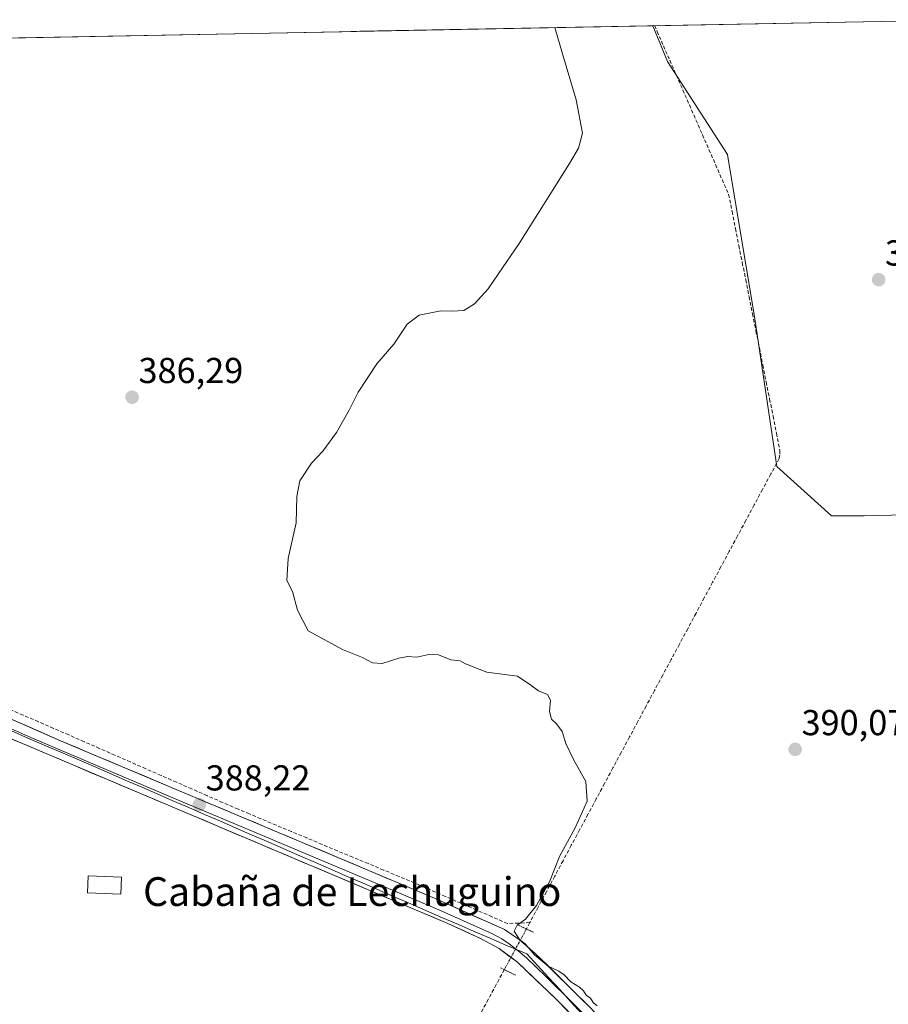
# Model space of a CAD drawing. Units: metres. Extents: x 632071 to 635547, y 4690354 to 4692733.
# Drawn here: x 634786 to 635027, y 4692450 to 4692724 of the extents above; entities that cross this region are included whole.
import ezdxf
from ezdxf.enums import TextEntityAlignment as Align

# ---------------------------------------------------------------- set-up
doc = ezdxf.new("R2010")
doc.units = ezdxf.units.M
doc.header["$MEASUREMENT"] = 0
for name, pattern in [('TRAZO_Y_PUNTO', [1, 0.5, -0.25, 0, -0.25]), ('TRAZOS2', [0.375, 0.25, -0.125]), ('TRAZOSX2', [1.5, 1, -0.5])]:
    doc.linetypes.add(name, pattern=pattern)
for name, color, linetype, lineweight in [('Carátula', 7, 'Continuous', 5), ('Corriente artificial lineal', 5, 'TRAZOSX2', 13), ('Corriente artificial lineal oculto', 135, 'TRAZO_Y_PUNTO', 13), ('Cultivos herbáceos CxS', 92, 'Continuous', 0), ('Curva de nivel normal', 36, 'Continuous', 0), ('Edificación', 1, 'Continuous', 13), ('Edificación Cxs', 1, 'Continuous', 13), ('Entidad de ámbito territorial', 19, 'Continuous', 0), ('Entidad de ámbito territorial CxS', 92, 'Continuous', 0), ('Layer 0', 7, 'Continuous', 0), ('Matorral CxS', 135, 'Continuous', 0), ('Municipio CxS', 142, 'Continuous', 0), ('Puente lineal', 2, 'TRAZOS2', 0), ('Punto de cota en terreno', 7, 'Continuous', 0), ('Rótulo de punto de cota en terreno', 19, 'Continuous', 0), ('Texto cartográfico', 19, 'Continuous', 0)]:
    doc.layers.add(name, color=color, linetype=linetype, lineweight=lineweight)
doc.styles.add('Arial', font='txt', dxfattribs={"height": 0.2})

# ---------------------------------------------------------------- blocks, each defined once
blk = doc.blocks.new('*U152')
at = {"layer": 'Cultivos herbáceos CxS', "color": 92, "linetype": 'Continuous', "lineweight": 0}
blk.add_polyline3d([(634433.34, 4692712.2, 389.17), (634961.64, 4692722.3, 391.86), (634965.66, 4692712.34, 391.55), (634982.39, 4692686.47, 392.51), (634990, 4692640.81, 392.53), (634996.08, 4692599.72, 392.38), (635011.29, 4692586.02, 391.73), (635020.42, 4692586.02, 391.77), (635081.26, 4692587.54, 391.09)], dxfattribs=at)
blk = doc.blocks.new('*U164')
at = {"layer": 'Curva de nivel normal', "color": 36, "linetype": 'Continuous', "lineweight": 0}
blk.add_polyline3d([(634934.34, 4692721.78, 390), (634936.48, 4692714.46, 390), (634940.33, 4692701.65, 390), (634942.07, 4692692.43, 390), (634940.89, 4692688.26, 390), (634938.41, 4692683.97, 390), (634924.43, 4692661.78, 390), (634918.55, 4692653.25, 390), (634915.8, 4692649.12, 390), (634912.01, 4692644.93, 390), (634909.08, 4692643.14, 390), (634905.92, 4692642.92, 390), (634902.64, 4692643.03, 390), (634896.64, 4692641.84, 390), (634893.31, 4692639.27, 390), (634889.56, 4692633.74, 390), (634884.83, 4692628.27, 390), (634879.65, 4692620.4, 390), (634877.16, 4692615.39, 390), (634873.64, 4692609.21, 390), (634869.85, 4692604.01, 390), (634866.67, 4692600.64, 390), (634863.47, 4692595.74, 390), (634862.64, 4692591.4, 390), (634862.44, 4692584.05, 390), (634860.23, 4692574.18, 390), (634859.78, 4692568, 390), (634861.39, 4692564.99, 390), (634862.79, 4692559.82, 390), (634865.71, 4692554.01, 390), (634875.3, 4692548.81, 390), (634880.86, 4692546.64, 390), (634883.64, 4692545.14, 390), (634886.31, 4692544.98, 390), (634890.94, 4692546.44, 390), (634893.49, 4692546.9, 390), (634895.94, 4692546.74, 390), (634899.31, 4692547.48, 390), (634901.97, 4692547.34, 390), (634905.41, 4692546, 390), (634907.98, 4692545.67, 390), (634909.52, 4692544.82, 390), (634915.42, 4692542.57, 390), (634923.97, 4692541.44, 390), (634927.64, 4692538.93, 390), (634929.83, 4692537.31, 390), (634932.36, 4692536.35, 390), (634933.16, 4692534.79, 390), (634932.88, 4692531.6, 390), (634933.44, 4692529.46, 390), (634934.85, 4692528.2, 390), (634936.37, 4692526, 390), (634937.42, 4692522.71, 390), (634939.55, 4692518.26, 390), (634942.95, 4692512.18, 390), (634943.35, 4692506.68, 390), (634940.05, 4692499.26, 390), (634935.68, 4692491.26, 390), (634932.9, 4692484.26, 390), (634929.27, 4692477.61, 390), (634926.18, 4692473.86, 390), (634923.86, 4692472.16, 390), (634923, 4692470.48, 390), (634924.56, 4692468.18, 390), (634926.08, 4692467.03, 390), (634928.66, 4692463.95, 390), (634932.52, 4692460.81, 390), (634935.47, 4692459.43, 390), (634936.92, 4692458.37, 390), (634938.83, 4692456.45, 390), (634941.17, 4692454.96, 390), (634942.35, 4692453.97, 390), (634943.11, 4692452.73, 390), (634944.23, 4692451.85, 390), (634945.02, 4692450.64, 390), (634946.09, 4692449.71, 390)], dxfattribs=at)
blk = doc.blocks.new('5PATER')
at = {"layer": 'Carátula', "linetype": 'Continuous', "lineweight": 5}
h = blk.add_hatch(color=250, dxfattribs=at)
edge = h.paths.add_edge_path()
edge.add_ellipse((0, 0.01), major_axis=(-1.33, -1.34), ratio=0.999422, start_angle=0, end_angle=360)

msp = doc.modelspace()

# ---------------------------------------------------------------- linework, layer by layer
at = {"layer": 'Corriente artificial lineal', "color": 5, "linetype": 'TRAZOSX2', "lineweight": 13}
for points in [[(634962.1, 4692722.31, 391.81), (634962.8, 4692720.71, 391.69), (634964.56, 4692716.72, 391.58), (634966.31, 4692712.72, 391.57), (634968.13, 4692708.57, 391.42), (634969.95, 4692704.42, 391.46), (634971.77, 4692700.28, 391.56), (634973.59, 4692696.13, 391.64), (634975.41, 4692691.98, 391.9), (634977.23, 4692687.83, 392.11), (634979.05, 4692683.69, 392.23), (634980.87, 4692679.54, 392.48), (634982.69, 4692675.39, 392.52), (634983.64, 4692670.65, 392.49), (634984.59, 4692665.91, 392.53), (634985.54, 4692661.16, 392.58), (634986.49, 4692656.42, 392.51), (634987.44, 4692651.68, 392.38), (634988.39, 4692646.94, 392.38), (634989.34, 4692642.2, 392.4), (634990.29, 4692637.45, 392.45), (634991.24, 4692632.71, 392.48), (634992.19, 4692627.97, 392.43), (634993.14, 4692623.23, 392.4), (634994.09, 4692618.49, 392.3), (634995.04, 4692613.74, 392.26), (634995.99, 4692609, 392.39), (634996.94, 4692604.26, 392.41), (634996.95, 4692603, 392.34), (634996.74, 4692601.95, 392.22), (634994.43, 4692597.65, 391.68), (634992.12, 4692593.35, 391.77), (634989.8, 4692589.04, 391.56), (634987.49, 4692584.74, 391.46), (634985.18, 4692580.44, 391.49), (634982.87, 4692576.14, 391.21), (634980.56, 4692571.83, 390.77), (634978.24, 4692567.53, 390.5), (634975.93, 4692563.23, 390.52), (634973.62, 4692558.93, 390.37), (634971.31, 4692554.62, 390.42), (634969, 4692550.32, 390.37), (634966.68, 4692546.02, 390.26), (634964.37, 4692541.72, 390.16), (634962.06, 4692537.42, 390.19), (634959.75, 4692533.11, 390.09), (634957.44, 4692528.81, 390.15), (634955.12, 4692524.51, 390.1), (634952.81, 4692520.21, 390.12), (634950.5, 4692515.9, 390.12), (634948.19, 4692511.6, 390.22), (634945.88, 4692507.3, 390.1), (634943.56, 4692503, 389.88), (634941.25, 4692498.69, 389.99), (634938.94, 4692494.39, 389.88), (634936.63, 4692490.09, 389.96), (634934.32, 4692485.79, 389.9), (634932, 4692481.48, 389.91), (634929.69, 4692477.18, 389.94), (634927.38, 4692472.88, 390.01)], [(634927.38, 4692472.88, 390.01), (634924.29, 4692472.76, 389.87), (634921.19, 4692472.63, 389.7), (634916.87, 4692474.52, 389.62), (634912.56, 4692476.4, 389.7), (634908.24, 4692478.29, 389.59), (634903.92, 4692480.17, 389.48), (634899.61, 4692482.06, 389.37), (634895.29, 4692483.94, 389.21), (634891.02, 4692485.72, 389.06), (634886.74, 4692487.51, 388.93), (634882.47, 4692489.29, 388.93), (634878.2, 4692491.08, 388.81), (634873.93, 4692492.86, 388.65), (634869.65, 4692494.64, 388.7), (634865.38, 4692496.43, 388.67), (634861.11, 4692498.21, 388.35), (634856.83, 4692500, 388.41), (634852.56, 4692501.78, 388.4), (634849.4, 4692503.11, 388.34), (634846.24, 4692504.43, 388.26), (634841.96, 4692506.31, 388.19), (634837.68, 4692508.18, 388.02), (634833.41, 4692510.06, 387.96), (634829.13, 4692511.94, 387.83), (634824.85, 4692513.82, 387.66), (634820.57, 4692515.69, 387.77), (634816.29, 4692517.57, 387.53), (634812.01, 4692519.45, 387.53), (634807.74, 4692521.33, 387.49), (634803.46, 4692523.2, 387.13), (634799.18, 4692525.08, 387.1), (634794.95, 4692526.91, 386.97), (634790.72, 4692528.75, 386.8), (634786.5, 4692530.58, 386.85), (634782.27, 4692532.41, 386.63)], [(634927.38, 4692472.88, 390.01), (634926.45, 4692471.13, 390)], [(634920.28, 4692459.81, 389.63), (634918.06, 4692455.68, 389.49), (634915.83, 4692451.56, 389.44), (634913.6, 4692447.43, 389.33), (634911.38, 4692443.31, 389.47), (634909.15, 4692439.18, 389.31), (634906.92, 4692435.06, 389.4), (634904.69, 4692430.93, 389.33), (634902.47, 4692426.81, 389.44), (634900.24, 4692422.68, 389.58), (634898.78, 4692420.78, 389.68)]]:
    msp.add_polyline3d(points, dxfattribs=at)
at = {"layer": 'Corriente artificial lineal oculto', "color": 135, "linetype": 'TRAZO_Y_PUNTO', "lineweight": 13}
msp.add_polyline3d([(634926.45, 4692471.13, 390), (634924.4, 4692467.36, 389.9), (634922.34, 4692463.59, 389.73), (634920.29, 4692459.82, 389.63), (634920.28, 4692459.81, 389.63)], dxfattribs=at)
at = {"layer": 'Cultivos herbáceos CxS', "color": 92, "linetype": 'Continuous', "lineweight": 0}
for points in [[(634961.64, 4692722.3, 391.86), (634965.66, 4692712.34, 391.55), (634982.39, 4692686.47, 392.51), (634990, 4692640.81, 392.53), (634996.08, 4692599.72, 392.38), (635011.29, 4692586.02, 391.73), (635020.42, 4692586.02, 391.77), (635081.26, 4692587.54, 391.09), (635084.31, 4692610.37, 390.52), (635090.39, 4692631.68, 390.53), (635093.43, 4692652.98, 391.17), (635085.83, 4692671.25, 392.02), (635078.22, 4692689.51, 392.14), (635069.1, 4692703.21, 392.25), (635055.41, 4692704.73, 392.83), (635049.49, 4692723.98, 392.8)], [(634961.64, 4692722.3, 391.86), (634433.34, 4692712.2, 389.17)]]:
    msp.add_polyline3d(points, dxfattribs=at)
at = {"layer": 'Edificación', "color": 1, "linetype": 'Continuous', "lineweight": 13}
msp.add_polyline3d([(634813.87, 4692485.54, 388.63), (634813.69, 4692480.81, 388.77), (634804.35, 4692481.18, 388.56), (634804.53, 4692485.91, 388.65), (634813.87, 4692485.54, 388.63)], dxfattribs=at)
at = {"layer": 'Edificación Cxs', "color": 1, "linetype": 'Continuous', "lineweight": 13}
msp.add_polyline3d([(634813.87, 4692485.54, 388.63), (634813.69, 4692480.81, 388.77), (634804.35, 4692481.18, 388.56), (634804.53, 4692485.91, 388.65), (634813.87, 4692485.54, 388.63)], close=True, dxfattribs=at)
at = {"layer": 'Entidad de ámbito territorial', "color": 19, "linetype": 'Continuous', "lineweight": 0}
msp.add_polyline3d([(634783.22, 4692526.18, 387.08), (634787.79, 4692524.22, 387.24), (634792.36, 4692522.25, 387.31), (634796.93, 4692520.29, 387.33), (634801.5, 4692518.32, 387.54), (634806.07, 4692516.36, 387.53), (634810.48, 4692514.45, 387.62), (634814.89, 4692512.53, 387.74), (634819.3, 4692510.62, 387.78), (634823.71, 4692508.71, 387.94), (634828.12, 4692506.79, 387.96), (634832.53, 4692504.88, 388.03), (634836.95, 4692502.97, 388.19), (634841.36, 4692501.06, 388.23), (634845.77, 4692499.14, 388.35), (634850.18, 4692497.23, 388.46), (634854.59, 4692495.32, 388.51), (634859, 4692493.4, 388.65), (634863.41, 4692491.49, 388.71), (634867.82, 4692489.58, 388.69), (634872.23, 4692487.66, 388.86), (634876.64, 4692485.75, 388.84), (634881.05, 4692483.84, 389.02), (634885.46, 4692481.92, 389.16), (634889.87, 4692480.01, 389.17), (634894.29, 4692478.1, 389.3), (634898.7, 4692476.19, 389.41), (634903.11, 4692474.27, 389.41), (634907.52, 4692472.36, 389.53), (634911.93, 4692470.45, 389.59), (634916.34, 4692468.53, 389.64), (634920.75, 4692466.62, 389.75), (634923.66, 4692465.4, 389.82), (634926.57, 4692464.18, 389.89), (634929.62, 4692460.87, 389.85), (634932.66, 4692457.56, 389.83), (634935.71, 4692454.25, 389.86), (634938.75, 4692450.94, 389.75), (634941.8, 4692447.63, 389.81)], dxfattribs=at)
at = {"layer": 'Entidad de ámbito territorial CxS', "color": 92, "linetype": 'Continuous', "lineweight": 0}
msp.add_polyline3d([(634783.22, 4692526.18, 387.08), (634787.79, 4692524.22, 387.24), (634792.36, 4692522.25, 387.31), (634796.93, 4692520.29, 387.33), (634801.5, 4692518.32, 387.54), (634806.07, 4692516.36, 387.53), (634810.48, 4692514.45, 387.62), (634814.89, 4692512.53, 387.74), (634819.3, 4692510.62, 387.78), (634823.71, 4692508.71, 387.94), (634828.12, 4692506.79, 387.96), (634832.53, 4692504.88, 388.03), (634836.95, 4692502.97, 388.19), (634841.36, 4692501.06, 388.23), (634845.77, 4692499.14, 388.35), (634850.18, 4692497.23, 388.46), (634854.59, 4692495.32, 388.51), (634859, 4692493.4, 388.65), (634863.41, 4692491.49, 388.71), (634867.82, 4692489.58, 388.69), (634872.23, 4692487.66, 388.86), (634876.64, 4692485.75, 388.84), (634881.05, 4692483.84, 389.02), (634885.46, 4692481.92, 389.16), (634889.87, 4692480.01, 389.17), (634894.29, 4692478.1, 389.3), (634898.7, 4692476.19, 389.41), (634903.11, 4692474.27, 389.41), (634907.52, 4692472.36, 389.53), (634911.93, 4692470.45, 389.59), (634916.34, 4692468.53, 389.64), (634920.75, 4692466.62, 389.75), (634923.66, 4692465.4, 389.82), (634926.57, 4692464.18, 389.89), (634929.62, 4692460.87, 389.85), (634932.66, 4692457.56, 389.83), (634935.71, 4692454.25, 389.86), (634938.75, 4692450.94, 389.75), (634941.8, 4692447.63, 389.81)], dxfattribs=at)
at = {"layer": 'Layer 0', "linetype": 'Continuous', "lineweight": 0}
for points in [[(634584.53, 4692615.05), (634592.71, 4692611.52), (634623.3, 4692598.22), (634652.09, 4692585.89), (634692.2, 4692567.94), (634764.83, 4692537.56), (634796.85, 4692523.47), (634900.93, 4692479.68), (634920.31, 4692470.97), (634924.47, 4692468.2), (634928.92, 4692464.33), (634944.28, 4692449.16), (634984.08, 4692405.15), (634991.1, 4692397.56)], [(635018.76, 4692361.23), (635012.85, 4692368.33), (634982.47, 4692400.79), (634941.05, 4692445.15), (634934.82, 4692451.52), (634923.93, 4692461.85), (634918.86, 4692465.71), (634913.65, 4692468.49), (634904.58, 4692472.67), (634701.8, 4692558.42), (634646.65, 4692582.59), (634623.32, 4692592.28), (634590.41, 4692606.27), (634575.58, 4692612.78)], [(634772.59, 4692531.38), (634788.6, 4692524.33), (634828.13, 4692507.62), (634854.15, 4692496.67), (634863.19, 4692492.85), (634889.21, 4692481.9), (634902.76, 4692476.18), (634912.45, 4692471.82), (634916.98, 4692469.73), (634919.59, 4692468.34), (634921.67, 4692466.96), (634924.2, 4692465.03), (634926.43, 4692463.09), (634931.87, 4692457.93), (634939.55, 4692450.34), (634942.67, 4692447.16), (634962.57, 4692425.15), (634983.28, 4692402.97), (634986.79, 4692399.18), (634992.16, 4692393.4)]]:
    msp.add_lwpolyline(points, dxfattribs=at)
for points in [[(634783.13, 4692529.51, 386.97), (634787.7, 4692527.5, 387.02), (634792.28, 4692525.48, 387.12), (634796.85, 4692523.47, 387.25), (634801.38, 4692521.57, 387.21), (634805.9, 4692519.66, 387.5), (634810.43, 4692517.76, 387.49), (634814.95, 4692515.85, 387.62), (634819.48, 4692513.95, 387.76), (634824, 4692512.05, 387.75), (634828.53, 4692510.14, 387.92), (634833.05, 4692508.24, 387.99), (634837.58, 4692506.33, 388.1), (634842.1, 4692504.43, 388.27), (634846.63, 4692502.53, 388.32), (634851.15, 4692500.62, 388.44), (634855.68, 4692498.72, 388.46), (634860.2, 4692496.82, 388.46), (634864.73, 4692494.91, 388.68), (634869.25, 4692493.01, 388.7), (634873.78, 4692491.1, 388.76), (634878.3, 4692489.2, 388.93), (634882.83, 4692487.3, 388.97), (634887.35, 4692485.39, 389.08), (634891.88, 4692483.49, 389.15), (634896.4, 4692481.58, 389.29), (634900.93, 4692479.68, 389.45), (634904.81, 4692477.94, 389.5), (634908.68, 4692476.2, 389.6), (634912.56, 4692474.45, 389.66), (634916.43, 4692472.71, 389.6), (634920.31, 4692470.97, 389.72), (634924.47, 4692468.2, 389.92), (634926.7, 4692466.27, 389.95), (634928.92, 4692464.33, 389.97), (634931.99, 4692461.3, 389.96), (634935.06, 4692458.26, 389.91), (634938.14, 4692455.23, 389.92), (634941.21, 4692452.19, 389.84), (634944.28, 4692449.16, 389.89)], [(634937.94, 4692448.34, 389.56), (634934.82, 4692451.52, 389.6), (634932.1, 4692454.1, 389.61), (634929.38, 4692456.69, 389.58), (634926.65, 4692459.27, 389.59), (634923.93, 4692461.85, 389.72), (634921.4, 4692463.78, 389.7), (634918.86, 4692465.71, 389.67), (634916.26, 4692467.1, 389.62), (634913.65, 4692468.49, 389.59), (634909.12, 4692470.58, 389.54), (634904.58, 4692472.67, 389.45), (634900.07, 4692474.58, 389.39), (634895.57, 4692476.48, 389.38), (634891.06, 4692478.39, 389.18), (634886.56, 4692480.29, 389.2), (634882.05, 4692482.2, 389.02), (634877.54, 4692484.1, 388.81), (634873.04, 4692486.01, 388.81), (634868.53, 4692487.91, 388.73), (634864.02, 4692489.82, 388.69), (634859.52, 4692491.73, 388.66), (634855.01, 4692493.63, 388.54), (634850.51, 4692495.54, 388.43), (634846, 4692497.44, 388.35), (634841.49, 4692499.35, 388.18), (634836.99, 4692501.25, 388.13), (634832.48, 4692503.16, 388.03), (634827.97, 4692505.06, 387.9), (634823.47, 4692506.97, 387.89), (634818.96, 4692508.88, 387.79), (634814.46, 4692510.78, 387.69), (634809.95, 4692512.69, 387.62), (634805.44, 4692514.59, 387.49), (634800.94, 4692516.5, 387.46), (634796.43, 4692518.4, 387.35), (634791.92, 4692520.31, 387.27), (634787.42, 4692522.21, 387.2), (634782.91, 4692524.12, 387.07)]]:
    msp.add_polyline3d(points, dxfattribs=at)
at = {"layer": 'Matorral CxS', "color": 135, "linetype": 'Continuous', "lineweight": 0}
msp.add_polyline3d([(635011.29, 4692586.02, 391.73), (634996.08, 4692599.72, 392.38), (634990, 4692640.81, 392.53), (634982.39, 4692686.47, 392.51), (634965.66, 4692712.34, 391.55), (634961.64, 4692722.3, 391.86), (635049.49, 4692723.98, 392.8), (635055.41, 4692704.73, 392.83), (635069.1, 4692703.21, 392.25), (635078.22, 4692689.51, 392.14), (635085.83, 4692671.25, 392.02), (635093.43, 4692652.98, 391.17), (635090.39, 4692631.68, 390.53), (635084.31, 4692610.37, 390.52), (635081.26, 4692587.54, 391.09), (635020.42, 4692586.02, 391.77), (635011.29, 4692586.02, 391.73)], close=True, dxfattribs=at)
for points in [[(634961.64, 4692722.3, 391.86), (634965.66, 4692712.34, 391.55), (634982.39, 4692686.47, 392.51), (634990, 4692640.81, 392.53), (634996.08, 4692599.72, 392.38), (635011.29, 4692586.02, 391.73), (635020.42, 4692586.02, 391.77), (635081.26, 4692587.54, 391.09), (635084.31, 4692610.37, 390.52), (635090.39, 4692631.68, 390.53), (635093.43, 4692652.98, 391.17), (635085.83, 4692671.25, 392.02), (635078.22, 4692689.51, 392.14), (635069.1, 4692703.21, 392.25), (635055.41, 4692704.73, 392.83), (635049.49, 4692723.98, 392.8)], [(635049.49, 4692723.98, 392.8), (634961.64, 4692722.3, 391.86)]]:
    msp.add_polyline3d(points, dxfattribs=at)
at = {"layer": 'Municipio CxS', "color": 142, "linetype": 'Continuous', "lineweight": 0}
msp.add_polyline3d([(634785.16, 4692718.92, 385.33), (634790.16, 4692719.02, 385.34), (634795.16, 4692719.12, 385.31), (634800.16, 4692719.21, 385.31), (634805.15, 4692719.31, 385.32), (634810.15, 4692719.4, 385.34), (634815.15, 4692719.5, 385.33), (634820.15, 4692719.59, 385.34), (634825.15, 4692719.69, 385.43), (634830.14, 4692719.78, 385.57), (634835.14, 4692719.88, 385.78), (634840.14, 4692719.98, 385.86), (634845.14, 4692720.07, 386.29), (634850.14, 4692720.17, 386.38), (634855.14, 4692720.26, 386.32), (634860.13, 4692720.36, 386.32), (634865.13, 4692720.45, 386.35), (634870.13, 4692720.55, 386.35), (634875.13, 4692720.64, 386.44), (634880.13, 4692720.74, 387.38), (634885.12, 4692720.84, 387.79), (634890.12, 4692720.93, 387.83), (634895.12, 4692721.03, 387.85), (634900.12, 4692721.12, 387.86), (634905.12, 4692721.22, 388.03), (634910.12, 4692721.31, 388.96), (634915.11, 4692721.41, 389.33), (634920.11, 4692721.5, 389.34), (634925.11, 4692721.6, 389.34), (634930.11, 4692721.69, 389.34), (634935.11, 4692721.79, 390.36), (634940.1, 4692721.89, 390.95), (634945.1, 4692721.98, 391.03), (634950.1, 4692722.08, 391.15), (634955.1, 4692722.17, 391.25), (634960.1, 4692722.27, 391.64), (634965.1, 4692722.36, 391.9), (634970.09, 4692722.46, 391.94), (634975.09, 4692722.55, 392.02), (634980.09, 4692722.65, 392.16), (634985.09, 4692722.75, 392.26), (634990.09, 4692722.84, 392.33), (634995.08, 4692722.94, 392.42), (635000.08, 4692723.03, 392.51), (635005.08, 4692723.13, 392.6), (635010.08, 4692723.22, 392.71), (635015.08, 4692723.32, 392.79), (635020.08, 4692723.41, 392.84), (635025.07, 4692723.51, 392.9), (635030.07, 4692723.61, 392.94)], dxfattribs=at)
at = {"layer": 'Puente lineal', "color": 2, "linetype": 'TRAZOS2', "lineweight": 0}
for points in [[(634924.28, 4692472.13, 389.87), (634926.45, 4692471.13, 390), (634928.46, 4692470.21, 390.04)], [(634919.28, 4692460.3, 389.6), (634920.28, 4692459.81, 389.63), (634923.42, 4692458.3, 389.58)]]:
    msp.add_polyline3d(points, dxfattribs=at)

# ---------------------------------------------------------------- block references
at = {"layer": 'Cultivos herbáceos CxS', "color": 92, "linetype": 'Continuous', "lineweight": 0}
msp.add_blockref('*U152', (0, 0), dxfattribs=at)
at = {"layer": 'Curva de nivel normal', "color": 36, "linetype": 'Continuous', "lineweight": 0}
msp.add_blockref('*U164', (0, 0), dxfattribs=at)
at = {"layer": 'Punto de cota en terreno', "linetype": 'Continuous', "lineweight": 0}
for p in [(635024.41, 4692651.67, 393.2), (634816.79, 4692618.98, 386.29), (635001.2, 4692521.06, 390.07), (634835.48, 4692505.69, 388.22)]:
    msp.add_blockref('5PATER', p, dxfattribs=at)

# ---------------------------------------------------------------- texts
at = {"layer": 'Rótulo de punto de cota en terreno', "color": 19, "linetype": 'Continuous', "lineweight": 0, "style": 'Arial'}
for s, p in [('393,2', (635026.17, 4692653.43)), ('386,29', (634818.55, 4692620.74)), ('390,07', (635002.96, 4692522.82)), ('388,22', (634837.24, 4692507.45))]:
    msp.add_text(s, height=7, dxfattribs=at).set_placement(p, align=Align.BOTTOM_LEFT)
at = {"layer": 'Texto cartográfico', "color": 19, "linetype": 'Continuous', "lineweight": 0, "style": 'Arial'}
msp.add_text('Cabaña de Lechuguino', height=8, dxfattribs=at).set_placement((634878, 4692481.52), align=Align.MIDDLE_CENTER)

doc.saveas('drawing.dxf')
